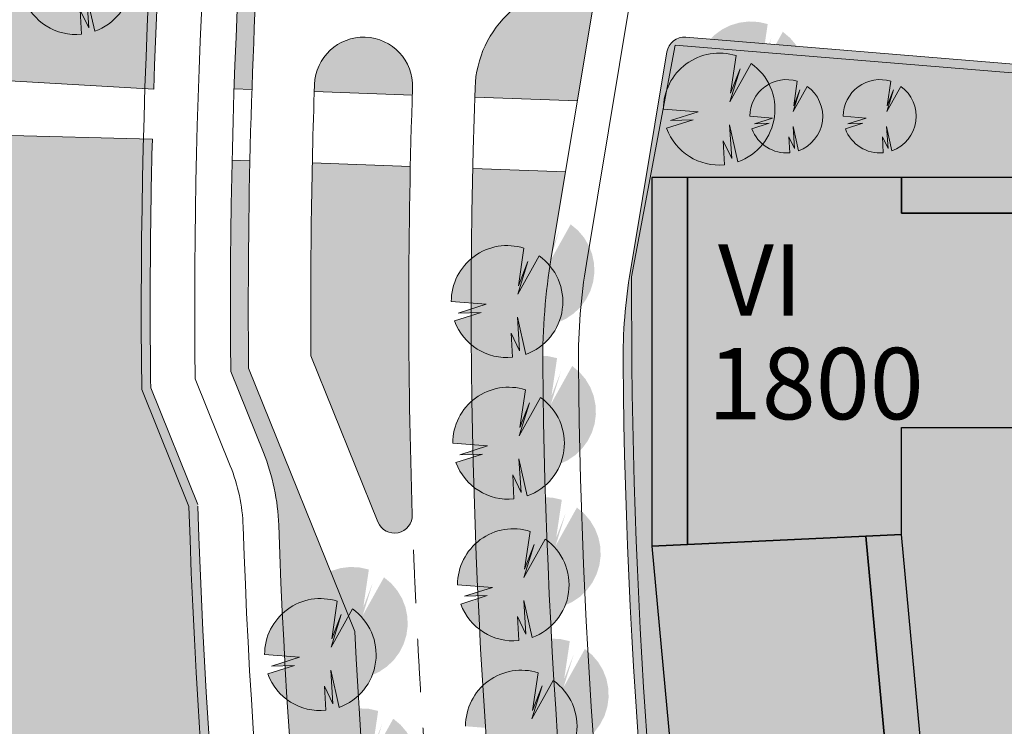
# Model space of a CAD drawing. Units: millimetres. Extents: x 25498449043 to 25499588662, y 6680873574 to 6682132685.
# Drawn here: x 25498666835 to 25498722045, y 6681533319 to 6681572908 of the extents above; entities that cross this region are included whole.
import ezdxf

# ---------------------------------------------------------------- set-up
doc = ezdxf.new("R2010")
doc.units = ezdxf.units.MM
doc.header["$MEASUREMENT"] = 0
doc.linetypes.add('KL', pattern=[5000, 3000, -2000])
for name, color, linetype, lineweight in [('113 Korttelin raja 1_Pen_No__46', 7, 'Continuous', 18), ('124 Kerrosluku 1_Pen_No__1', 7, 'Continuous', 9), ('125 Rakennusoikeus 1_Pen_No__1', 7, 'Continuous', 9), ('160 Asemakaavatäyte AK 1_Pen_No__46', 7, 'Continuous', 18), ('210 Rakennukset VE1_Pen_No__90', 7, 'Continuous', 25), ('311 Kadun reunaviiva 1_Pen_No__44', 7, 'Continuous', 13), ('312 Kaistaviiva 1_Pen_No__44', 7, 'Continuous', 13), ('530 Puut 1-3_Pen_No__2', 7, 'Continuous', 9), ('532 PUU VIIVA 1_Pen_No__2', 7, 'Continuous', 9), ('793 PUU varjo 1_Pen_No__1', 7, 'Continuous', 9)]:
    doc.layers.add(name, color=color, linetype=linetype, lineweight=lineweight)
for name, color, linetype, lineweight, true_color in [('160 Asemakaavatäyte AK 1_Pen_No__13', 7, 'Continuous', 9, 0xbff38b), ('210 Rakennukset VE1_Pen_No__154', 7, 'Continuous', 9, 0xf5c00a), ('314 Kävely reunaviiva 1_Pen_No__66', 7, 'Continuous', 18, 0xa0a0a0), ('506 Niitty 1_Pen_No__153', 7, 'Continuous', 9, 0xffeb64), ('510 Katuvihreä 1_Pen_No__145', 7, 'Continuous', 9, 0xc5f29f), ('530 Puut 1-3_Pen_No__142', 7, 'Continuous', 9, 0x63bd1a), ('531 PUU täyte 1_Pen_No__142', 7, 'Continuous', 9, 0x63bd1a)]:
    doc.layers.add(name, color=color, linetype=linetype, lineweight=lineweight, true_color=true_color)
for name, color, linetype in [('210 Rakennukset VE1', 7, 'Continuous'), ('530 Puut 1', 7, 'Continuous'), ('530 Puut 1-3', 7, 'Continuous')]:
    doc.layers.add(name, color=color, linetype=linetype)
doc.styles.add('GENERATED_STYLE_1', font='ARIALN.TTF')

# ---------------------------------------------------------------- blocks, each defined once
blk = doc.blocks.new('Morph_95', base_point=(25494636580.935841, 6680462274.418275))
at = {"layer": '210 Rakennukset VE1_Pen_No__154', "linetype": 'Continuous', "lineweight": 9, "true_color": 0xf5c00a}
blk.add_hatch(color=40, dxfattribs=at).paths.add_polyline_path([(25498716872.880798, 6681515915.249325), (25498714277.803261, 6681543971.160756), (25498702277.58894, 6681543419.679926), (25498704969.60931, 6681514315.699842)])
at = {"layer": '210 Rakennukset VE1_Pen_No__90', "color": 7, "linetype": 'Continuous', "lineweight": 25, "flags": 128}
for points in [[(25498714277.803261, 6681543971.160756), (25498702277.58894, 6681543419.679926)], [(25498716872.880798, 6681515915.249325), (25498714277.803261, 6681543971.160756)], [(25498702277.58894, 6681543419.679926), (25498704969.60931, 6681514315.699842)], [(25498704969.60931, 6681514315.699842), (25498716872.880798, 6681515915.249325)]]:
    blk.add_lwpolyline(points, dxfattribs=at)
blk = doc.blocks.new('Morph_96', base_point=(25494636580.935841, 6680462274.418275))
at = {"layer": '210 Rakennukset VE1_Pen_No__154', "linetype": 'Continuous', "lineweight": 9, "true_color": 0xf5c00a}
blk.add_hatch(color=40, dxfattribs=at).paths.add_polyline_path([(25498718856.75938, 6681516181.840905), (25498716277.838982, 6681544063.074228), (25498714277.803261, 6681543971.160756), (25498716872.880798, 6681515915.249325)])
at = {"layer": '210 Rakennukset VE1_Pen_No__90', "color": 7, "linetype": 'Continuous', "lineweight": 25, "flags": 128}
for points in [[(25498716277.838982, 6681544063.074228), (25498714277.803261, 6681543971.160756)], [(25498718856.75938, 6681516181.840905), (25498716277.838982, 6681544063.074228)], [(25498714277.803261, 6681543971.160756), (25498716872.880798, 6681515915.249325)], [(25498716872.880798, 6681515915.249325), (25498718856.75938, 6681516181.840905)]]:
    blk.add_lwpolyline(points, dxfattribs=at)
blk = doc.blocks.new('Morph_97', base_point=(25494636580.935841, 6680462274.418275))
at = {"layer": '210 Rakennukset VE1_Pen_No__154', "linetype": 'Continuous', "lineweight": 9, "true_color": 0xf5c00a}
blk.add_hatch(color=40, dxfattribs=at).paths.add_polyline_path([(25498726277.838982, 6681564063.074228), (25498716277.838982, 6681564063.074228), (25498716277.838982, 6681562063.074228), (25498726277.838982, 6681562063.074228)])
at = {"layer": '210 Rakennukset VE1_Pen_No__90', "color": 7, "linetype": 'Continuous', "lineweight": 25, "flags": 128}
for points in [[(25498726277.838982, 6681564063.074228), (25498716277.838982, 6681564063.074228)], [(25498716277.838982, 6681564063.074228), (25498716277.838982, 6681562063.074228)], [(25498726277.838982, 6681562063.074228), (25498726277.838982, 6681564063.074228)], [(25498716277.838982, 6681562063.074228), (25498726277.838982, 6681562063.074228)]]:
    blk.add_lwpolyline(points, dxfattribs=at)
blk = doc.blocks.new('Morph_98', base_point=(25494636580.935841, 6680462274.418275))
at = {"layer": '210 Rakennukset VE1_Pen_No__154', "linetype": 'Continuous', "lineweight": 9, "true_color": 0xf5c00a}
blk.add_hatch(color=40, dxfattribs=at).paths.add_polyline_path([(25498702277.58894, 6681564063.074228), (25498702277.58894, 6681543419.679926), (25498704277.58894, 6681543511.591757), (25498704277.58894, 6681564063.074228)])
at = {"layer": '210 Rakennukset VE1_Pen_No__90', "color": 7, "linetype": 'Continuous', "lineweight": 25, "flags": 128}
for points in [[(25498704277.58894, 6681564063.074228), (25498702277.58894, 6681564063.074228)], [(25498702277.58894, 6681564063.074228), (25498702277.58894, 6681543419.679926)], [(25498704277.58894, 6681543511.591757), (25498704277.58894, 6681564063.074228)], [(25498702277.58894, 6681543419.679926), (25498704277.58894, 6681543511.591757)]]:
    blk.add_lwpolyline(points, dxfattribs=at)
blk = doc.blocks.new('Morph_99', base_point=(25494636580.935841, 6680462274.418275))
at = {"layer": '210 Rakennukset VE1_Pen_No__154', "linetype": 'Continuous', "lineweight": 9, "true_color": 0xf5c00a}
blk.add_hatch(color=40, dxfattribs=at).paths.add_polyline_path([(25498716277.838982, 6681550063.074228), (25498726277.838982, 6681550063.074228), (25498726277.838982, 6681562063.074228), (25498716277.838982, 6681562063.074228), (25498716277.838982, 6681564063.074228), (25498704277.58894, 6681564063.074228), (25498704277.58894, 6681552063.074228), (25498704277.58894, 6681543511.591757), (25498716277.838982, 6681544063.074228)])
at = {"layer": '210 Rakennukset VE1_Pen_No__90', "color": 7, "linetype": 'Continuous', "lineweight": 25, "flags": 128}
for points in [[(25498704277.58894, 6681564063.074228), (25498704277.58894, 6681552063.074228), (25498704277.58894, 6681543511.591757)], [(25498716277.838982, 6681564063.074228), (25498704277.58894, 6681564063.074228)], [(25498716277.838982, 6681562063.074228), (25498716277.838982, 6681564063.074228)], [(25498726277.838982, 6681562063.074228), (25498716277.838982, 6681562063.074228)], [(25498726277.838982, 6681550063.074228), (25498726277.838982, 6681562063.074228)], [(25498716277.838982, 6681544063.074228), (25498716277.838982, 6681550063.074228)], [(25498716277.838982, 6681550063.074228), (25498726277.838982, 6681550063.074228)], [(25498704277.58894, 6681543511.591757), (25498716277.838982, 6681544063.074228)]]:
    blk.add_lwpolyline(points, dxfattribs=at)
blk = doc.blocks.new('Puu iso')
at = {"layer": '530 Puut 1-3', "linetype": 'Continuous', "lineweight": 0, "true_color": 0x000000}
blk.add_hatch(color=18, dxfattribs=at).paths.add_polyline_path([(1772, 4907), (3727, 4757), (2160, 4268), (3440, 4306), (1950, 3834), (2166, 3365), (2456, 2937), (2813, 2563), (3226, 2253), (3685, 2015), (4176, 1855), (4687, 1779), (5203, 1787), (5130, 3140), (5606, 2151), (5481, 4031), (5947, 1954), (6426, 2172), (6862, 2467), (7242, 2831), (7556, 3253), (7795, 3722), (7952, 4224), (8023, 4746), (8005, 5272), (7900, 5787), (7709, 6278), (7440, 6730), (7098, 7130), (6695, 7468), (5496, 5321), (6068, 7165), (5535, 5795), (5847, 7904), (5325, 8021), (4791, 8047), (4260, 7982), (3749, 7828), (3271, 7589), (2840, 7272), (2469, 6887), (2170, 6444), (1950, 5957), (1816, 5440)])
at = {"layer": '530 Puut 1-3_Pen_No__142', "linetype": 'Continuous', "lineweight": 9, "true_color": 0x63bd1a}
blk.add_hatch(color=72, dxfattribs=at).paths.add_polyline_path([(0, 3135), (1955, 2985), (388, 2496), (1668, 2534), (178, 2062), (394, 1593), (685, 1165), (1041, 791), (1454, 481), (1913, 243), (2404, 83), (2915, 7), (3431, 15), (3358, 1368), (3834, 379), (3709, 2259), (4175, 182), (4654, 400), (5090, 695), (5470, 1059), (5784, 1481), (6023, 1950), (6180, 2452), (6251, 2974), (6233, 3500), (6128, 4015), (5937, 4506), (5668, 4958), (5326, 5358), (4923, 5696), (3724, 3549), (4296, 5393), (3763, 4023), (4075, 6132), (3553, 6249), (3019, 6275), (2489, 6210), (1977, 6056), (1499, 5817), (1068, 5500), (698, 5115), (398, 4672), (178, 4185), (44, 3668)])
at = {"layer": '530 Puut 1-3_Pen_No__2', "color": 7, "linetype": 'Continuous', "lineweight": 9}
for p, q in [((4075, 6132), (3763, 4023)), ((3724, 3549), (4923, 5696)), ((4296, 5393), (3724, 3549)), ((3763, 4023), (4296, 5393)), ((1955, 2985), (0, 3135)), ((388, 2496), (1955, 2985)), ((178, 2062), (1668, 2534)), ((1668, 2534), (388, 2496)), ((4175, 182), (3709, 2259)), ((3709, 2259), (3834, 379)), ((3834, 379), (3358, 1368)), ((3358, 1368), (3431, 15))]:
    blk.add_line(p, q, dxfattribs=at)
for centre, radius, start, end in [((3133, 3144), 3133, 72.5048, 180.1702), ((3122, 3132), 3132, 289.6419, 54.9172), ((3122, 3132), 3132, 199.9801, 275.6653)]:
    blk.add_arc(centre, radius, start, end, dxfattribs=at)
blk = doc.blocks.new('Puu keskikokoinen')
at = {"layer": '530 Puut 1-3', "linetype": 'Continuous', "lineweight": 0, "true_color": 0x000000}
blk.add_hatch(color=18, dxfattribs=at).paths.add_polyline_path([(1158, 3207), (2436, 3109), (1412, 2789), (2248, 2814), (1275, 2506), (1416, 2199), (1606, 1920), (1839, 1675), (2109, 1473), (2408, 1317), (2729, 1213), (3063, 1163), (3401, 1168), (3353, 2052), (3664, 1406), (3583, 2634), (3887, 1277), (4200, 1420), (4485, 1612), (4733, 1850), (4939, 2126), (5095, 2433), (5197, 2761), (5243, 3102), (5232, 3446), (5163, 3782), (5039, 4103), (4863, 4399), (4639, 4660), (4376, 4881), (3592, 3478), (3966, 4683), (3618, 3788), (3821, 5166), (3480, 5242), (3131, 5259), (2785, 5217), (2450, 5116), (2138, 4960), (1856, 4753), (1614, 4501), (1418, 4212), (1274, 3893), (1187, 3555)])
at = {"layer": '530 Puut 1-3_Pen_No__142', "linetype": 'Continuous', "lineweight": 9, "true_color": 0x63bd1a}
blk.add_hatch(color=72, dxfattribs=at).paths.add_polyline_path([(0, 2049), (1278, 1951), (254, 1631), (1090, 1656), (117, 1348), (258, 1041), (447, 762), (680, 517), (950, 314), (1250, 159), (1571, 55), (1905, 4), (2243, 10), (2195, 894), (2506, 248), (2424, 1476), (2729, 119), (3042, 262), (3327, 454), (3575, 692), (3780, 968), (3937, 1275), (4039, 1603), (4085, 1944), (4074, 2287), (4005, 2624), (3881, 2945), (3704, 3240), (3481, 3502), (3217, 3723), (2434, 2319), (2808, 3525), (2460, 2630), (2663, 4008), (2322, 4084), (1973, 4101), (1626, 4059), (1292, 3958), (979, 3802), (698, 3595), (456, 3343), (260, 3054), (116, 2735), (29, 2397)])
at = {"layer": '530 Puut 1-3_Pen_No__2', "color": 7, "linetype": 'Continuous', "lineweight": 9}
for p, q in [((2663, 4008), (2460, 2630)), ((2434, 2319), (3217, 3723)), ((2808, 3525), (2434, 2319)), ((2460, 2630), (2808, 3525)), ((1278, 1951), (0, 2049)), ((254, 1631), (1278, 1951)), ((117, 1348), (1090, 1656)), ((1090, 1656), (254, 1631)), ((2729, 119), (2424, 1476)), ((2424, 1476), (2506, 248)), ((2506, 248), (2195, 894)), ((2195, 894), (2243, 10))]:
    blk.add_line(p, q, dxfattribs=at)
for centre, radius, start, end in [((2048, 2055), 2048, 72.5048, 180.1702), ((2041, 2047), 2047, 289.6419, 54.9172), ((2041, 2047), 2047, 199.9801, 275.6653)]:
    blk.add_arc(centre, radius, start, end, dxfattribs=at)

msp = doc.modelspace()

# ---------------------------------------------------------------- hatches: boundary and pattern name
at = {"layer": '160 Asemakaavatäyte AK 1_Pen_No__13', "linetype": 'Continuous', "lineweight": 0, "true_color": 0x5f7945}
msp.add_hatch(color=77, dxfattribs=at).paths.add_polyline_path([(25498716760.295078, 6681455022.726783), (25498775983.574951, 6681474489.781236, 0.1379923885), (25498802955.39539, 6681492620.610966), (25498768450.027599, 6681512445.347152), (25498758808.319069, 6681532210.849632), (25498761637.339062, 6681566721.990009), (25498703594.820339, 6681571479.973772), (25498701149.312328, 6681558509.688455, 0.0773136017)])
at = {"layer": '506 Niitty 1_Pen_No__153', "linetype": 'Continuous', "lineweight": 0, "true_color": 0xbfb04b}
for points in [[(25498601830.236881, 6681707663.517692), (25498604955.262939, 6681691195.375639), (25498611117.24651, 6681671650.70565), (25498621744.019131, 6681630442.611715), (25498623452.423248, 6681613587.084214), (25498622460.842659, 6681605356.735542), (25498614738.621059, 6681584475.214242), (25498611465.379162, 6681576945.829495), (25498612814.001331, 6681572561.510533), (25498673855.568642, 6681569049.941272, -0.0301010543), (25498677977.771431, 6681613065.828836, -0.0320825032), (25498688153.73275, 6681659066.530082), (25498692122.703911, 6681663636.366577, -0.0993330943), (25498760331.292061, 6681790013.674533), (25498661064.38089, 6681823040.595119), (25498655666.407749, 6681823113.875501), (25498650546.69899, 6681818714.989749), (25498640433.781059, 6681799651.248959), (25498621923.28495, 6681771139.760659), (25498606480.822521, 6681744119.133521), (25498602287.437, 6681729465.722019)], [(25498673855.568642, 6681569049.941272), (25498674354.89056, 6681569021.216526, -0.025989801), (25498677596.789631, 6681607010.413847, -0.0048549294), (25498678639.322418, 6681614060.617909, -0.0272233299), (25498687001.184151, 6681653109.610169, -0.0993880602), (25498691489.27047, 6681662088.864715, 0.0115732491), (25498691765.132179, 6681662460.546133, -0.0008417731), (25498692122.703911, 6681663636.366577), (25498688153.73275, 6681659066.530082, 0.0320825032), (25498677977.771431, 6681613065.828836, 0.0301010543)], [(25498676325.413269, 6681545638.169298), (25498673682.659309, 6681552191.170996, -0.009554888), (25498673772.891972, 6681566235.284332), (25498656958.459969, 6681566664.718234), (25498612546.033421, 6681569714.317395), (25498611536.267288, 6681568606.272545), (25498655118.25219, 6681432429.464512, -0.0276439001), (25498657996.97316, 6681421361.885705, 0.6231275861), (25498664942.46117, 6681419535.778322, -0.1159251118), (25498677358.679359, 6681428523.794436), (25498696551.144569, 6681436542.543639, -0.0764403967)], [(25498676822.45216, 6681545742.537399), (25498674181.442459, 6681552291.214038, -0.0094910482), (25498674272.728981, 6681566222.518694), (25498673772.891972, 6681566235.284332, 0.009554888), (25498673682.659309, 6681552191.170996), (25498676325.413269, 6681545638.169298, 0.0764403967), (25498696551.144569, 6681436542.543639), (25498697013.325089, 6681436735.645966, -0.0764197221), (25498676825.177219, 6681545653.53145)]]:
    msp.add_hatch(color=43, dxfattribs=at).paths.add_polyline_path(points)
at = {"layer": '510 Katuvihreä 1_Pen_No__145', "linetype": 'Continuous', "lineweight": 0, "true_color": 0x93b577}
for points in [[(25498682054.564499, 6681606395.399047, 0.0258774233), (25498678857.852039, 6681569034.756614), (25498679857.250259, 6681569000.052254, -0.0258781838), (25498683045.181129, 6681606258.729092, -0.1129163905), (25498686203.837952, 6681614600.305271), (25498688952.59494, 6681618733.672898, 0.098210915), (25498691918.815529, 6681625927.988293, -0.0007084849), (25498692115.973259, 6681626917.418223), (25498690071.982399, 6681631839.551429), (25498689094.040569, 6681632048.428898), (25498686649.18602, 6681632570.62257, 0.0183340301), (25498682054.565571, 6681606395.406852)], [(25498692368.34594, 6681569108.082249, 0.0003883627), (25498692349.728401, 6681568566.247738), (25498696992.66103, 6681568405.020709), (25498698104.28389, 6681568366.419319), (25498699186.342701, 6681574850.152853), (25498698854.844479, 6681574877.327125, 0.0410144759), (25498697872.15015, 6681574877.138461, 0.3802603482)], [(25498683368.746792, 6681569276.696322, 0.0002781716), (25498683355.144089, 6681568878.586991), (25498688851.834469, 6681568687.713004, -0.0002825146), (25498688865.433849, 6681569085.826364, 0.9999983082)], [(25498702379.035, 6681566643.800478), (25498702740.350029, 6681566948.104073), (25498703594.820339, 6681571479.973772), (25498707719.777561, 6681571141.834079), (25498761004.757339, 6681566773.845332, 0.2675590744), (25498760183.10067, 6681567341.61233), (25498704190.6964, 6681571931.539787, 0.3899416358), (25498703122.638149, 6681571099.496078)], [(25498701076.38092, 6681558838.252484, 0.0437462948), (25498700668.491219, 6681553614.62514, 0.079732081), (25498718779.82505, 6681447236.280619), (25498719348.68042, 6681447116.865499, -0.0061169913), (25498716760.295078, 6681455022.726783, -0.0774460984), (25498701157.344501, 6681558552.288823), (25498702740.350029, 6681566948.104073), (25498702379.035, 6681566643.800478), (25498701162.2906, 6681559353.026221)], [(25498685619.56031, 6681538634.274662), (25498679669.701561, 6681553387.609686, -0.0080324511), (25498679744.955551, 6681565001.540756), (25498678745.48415, 6681565036.247658, 0.0081713407), (25498678671.61042, 6681553188.825047), (25498680498.371891, 6681548659.167268, -0.0875329467), (25498681362.34351, 6681544580.025477, 0.0750344344), (25498701008.657379, 6681438946.810608), (25498704706.674809, 6681440491.868735, -0.0705611243)], [(25498688740.21698, 6681564689.17799), (25498683243.108688, 6681564880.066488, 0.007541621), (25498683163.821281, 6681554081.370458), (25498686919.687809, 6681544768.282629, 0.8386140435), (25498688846.560089, 6681545175.427989, -0.0138423964)], [(25498692238.38372, 6681564567.703251, 0.0886869178), (25498711178.603981, 6681443195.887023), (25498714877.086979, 6681444741.139666, -0.0805386145), (25498696168.694679, 6681553571.833312, -0.0437462948), (25498696637.767849, 6681559579.004758), (25498697440.17728, 6681564387.069632), (25498696452.154991, 6681564421.37896)]]:
    msp.add_hatch(color=73, dxfattribs=at).paths.add_polyline_path(points)
at = {"layer": '531 PUU täyte 1_Pen_No__142', "linetype": 'Continuous', "lineweight": 9, "true_color": 0x63bd1a}
for points in [[(25498691035.346661, 6681557111.400071), (25498692990.166458, 6681556961.626264), (25498691423.710751, 6681556472.255197), (25498692702.94389, 6681556510.499509), (25498691213.714729, 6681556038.533222), (25498691429.685959, 6681555569.203584), (25498691719.86348, 6681555141.756653), (25498692076.353748, 6681554767.820076), (25498692489.45932, 6681554457.565882), (25498692947.942669, 6681554219.433775), (25498693439.331871, 6681554059.901554), (25498693950.259892, 6681553983.308906), (25498694466.828178, 6681553991.739342), (25498694393.498489, 6681555344.438305), (25498694869.60112, 6681554355.54972), (25498694744.721741, 6681556234.984377), (25498695210.537788, 6681554158.708805), (25498695689.530071, 6681554376.596148), (25498696125.289619, 6681554671.591256), (25498696505.518799, 6681555035.36903), (25498696819.487099, 6681555457.663239), (25498697058.333981, 6681555926.556256), (25498697215.31892, 6681556428.81538), (25498697286.0116, 6681556950.266279), (25498697268.417, 6681557476.19301), (25498697163.03167, 6681557991.753315), (25498696972.829689, 6681558482.397487), (25498696703.178791, 6681558934.278983), (25498696361.68882, 6681559334.645187), (25498695957.997021, 6681559672.197305), (25498694759.551159, 6681557525.144462), (25498695330.874321, 6681559369.456793), (25498694798.57597, 6681557999.686101), (25498695109.96022, 6681560108.606744), (25498694588.31105, 6681560225.221872), (25498694054.430439, 6681560251.459733), (25498693523.860451, 6681560186.5565), (25498693012.046799, 6681560032.401608), (25498692533.889179, 6681559793.482741), (25498692103.30748, 6681559476.755197), (25498691732.83659, 6681559091.439398), (25498691433.261509, 6681558648.75248), (25498691213.303299, 6681558161.581739), (25498691079.365311, 6681557644.109466)], [(25498691119.980129, 6681549175.261708), (25498693074.799919, 6681549025.487902), (25498691508.344219, 6681548536.116835), (25498692787.577351, 6681548574.361146), (25498691298.348202, 6681548102.39486), (25498691514.31942, 6681547633.065222), (25498691804.496941, 6681547205.618291), (25498692160.987221, 6681546831.681714), (25498692574.092781, 6681546521.427519), (25498693032.57613, 6681546283.295412), (25498693523.965328, 6681546123.763192), (25498694034.893349, 6681546047.170543), (25498694551.461651, 6681546055.600979), (25498694478.13195, 6681547408.299942), (25498694954.234581, 6681546419.411357), (25498694829.355202, 6681548298.846014), (25498695295.171261, 6681546222.570442), (25498695774.16354, 6681546440.457786), (25498696209.92308, 6681546735.452894), (25498696590.15226, 6681547099.230667), (25498696904.12056, 6681547521.524877), (25498697142.967449, 6681547990.417893), (25498697299.952381, 6681548492.677018), (25498697370.645069, 6681549014.127917), (25498697353.050461, 6681549540.054647), (25498697247.665131, 6681550055.614953), (25498697057.46315, 6681550546.259125), (25498696787.812248, 6681550998.14062), (25498696446.322281, 6681551398.506824), (25498696042.630489, 6681551736.058943), (25498694844.18462, 6681549589.0061), (25498695415.507778, 6681551433.31843), (25498694883.209431, 6681550063.547738), (25498695194.593681, 6681552172.468382), (25498694672.944519, 6681552289.08351), (25498694139.0639, 6681552315.321371), (25498693608.493912, 6681552250.418139), (25498693096.680271, 6681552096.263247), (25498692618.52264, 6681551857.344379), (25498692187.940941, 6681551540.616835), (25498691817.470051, 6681551155.301035), (25498691517.89497, 6681550712.614117), (25498691297.936771, 6681550225.443377), (25498691163.998779, 6681549707.971103)], [(25498691386.10289, 6681541243.135033), (25498693340.92268, 6681541093.361225), (25498691774.46698, 6681540603.990158), (25498693053.700119, 6681540642.23447), (25498691564.470959, 6681540170.268184), (25498691780.442181, 6681539700.938545), (25498692070.619709, 6681539273.491614), (25498692427.109982, 6681538899.555037), (25498692840.215549, 6681538589.300843), (25498693298.698891, 6681538351.168736), (25498693790.088089, 6681538191.636516), (25498694301.016109, 6681538115.043866), (25498694817.584412, 6681538123.474303), (25498694744.254711, 6681539476.173266), (25498695220.357349, 6681538487.284681), (25498695095.477959, 6681540366.719338), (25498695561.294022, 6681538290.443766), (25498696040.286301, 6681538508.331109), (25498696476.045841, 6681538803.326218), (25498696856.275021, 6681539167.103992), (25498697170.24332, 6681539589.398201), (25498697409.09021, 6681540058.291218), (25498697566.075142, 6681540560.550342), (25498697636.76783, 6681541082.001241), (25498697619.173229, 6681541607.927972), (25498697513.787891, 6681542123.488276), (25498697323.585911, 6681542614.132448), (25498697053.935009, 6681543066.013945), (25498696712.445042, 6681543466.380148), (25498696308.75325, 6681543803.932266), (25498695110.307381, 6681541656.879423), (25498695681.630539, 6681543501.191754), (25498695149.332199, 6681542131.421062), (25498695460.716438, 6681544240.341705), (25498694939.06728, 6681544356.956834), (25498694405.186661, 6681544383.194695), (25498693874.616669, 6681544318.291462), (25498693362.803028, 6681544164.13657), (25498692884.645401, 6681543925.217703), (25498692454.063702, 6681543608.490158), (25498692083.592819, 6681543223.174359), (25498691784.017731, 6681542780.487441), (25498691564.059528, 6681542293.316701), (25498691430.12154, 6681541775.844427)], [(25498680567.278301, 6681537333.464991), (25498682522.098091, 6681537183.691183), (25498680955.64238, 6681536694.320116), (25498682234.875519, 6681536732.564428), (25498680745.64637, 6681536260.598142), (25498680961.61758, 6681535791.268503), (25498681251.795109, 6681535363.821573), (25498681608.285381, 6681534989.884996), (25498682021.390949, 6681534679.630801), (25498682479.87429, 6681534441.498694), (25498682971.2635, 6681534281.966475), (25498683482.191521, 6681534205.373825), (25498683998.759819, 6681534213.804261), (25498683925.430111, 6681535566.503224), (25498684401.532749, 6681534577.614639), (25498684276.65337, 6681536457.049296), (25498684742.469429, 6681534380.773725), (25498685221.4617, 6681534598.661067), (25498685657.221249, 6681534893.656176), (25498686037.450432, 6681535257.433949), (25498686351.418732, 6681535679.728159), (25498686590.265621, 6681536148.621176), (25498686747.250549, 6681536650.8803), (25498686817.94323, 6681537172.3312), (25498686800.348629, 6681537698.25793), (25498686694.963291, 6681538213.818234), (25498686504.761318, 6681538704.462406), (25498686235.11042, 6681539156.343903), (25498685893.620449, 6681539556.710107), (25498685489.928661, 6681539894.262225), (25498684291.482792, 6681537747.209382), (25498684862.80595, 6681539591.521712), (25498684330.507599, 6681538221.75102), (25498684641.89185, 6681540330.671663), (25498684120.242691, 6681540447.286793), (25498683586.362068, 6681540473.524652), (25498683055.79208, 6681540408.621421), (25498682543.978439, 6681540254.466528), (25498682065.820808, 6681540015.547662), (25498681635.239109, 6681539698.820116), (25498681264.768219, 6681539313.504317), (25498680965.19313, 6681538870.817399), (25498680745.234928, 6681538383.646659), (25498680611.29694, 6681537866.174385)], [(25498691833.575722, 6681533319.169927), (25498693788.395519, 6681533169.396119), (25498692221.939812, 6681532680.025052), (25498693501.172951, 6681532718.269364), (25498692011.94379, 6681532246.303078), (25498692227.915009, 6681531776.973439), (25498692518.092541, 6681531349.526509), (25498692874.582809, 6681530975.589932), (25498693287.688381, 6681530665.335737), (25498693746.171719, 6681530427.20363), (25498694237.560921, 6681530267.671411), (25498694748.488941, 6681530191.078761), (25498695265.05724, 6681530199.509197), (25498695191.727539, 6681531552.20816), (25498695667.83017, 6681530563.319575), (25498695542.95079, 6681532442.754232), (25498696008.76685, 6681530366.478661), (25498696487.759121, 6681530584.366003), (25498696923.518669, 6681530879.361112), (25498697303.747849, 6681531243.138885), (25498697617.716148, 6681531665.433095), (25498697856.563042, 6681532134.326112), (25498698013.54797, 6681532636.585236), (25498698084.24065, 6681533158.036136), (25498698066.646061, 6681533683.962866), (25498697961.260719, 6681534199.52317), (25498697771.058739, 6681534690.167342), (25498697501.407841, 6681535142.048839), (25498697159.91787, 6681535542.415043), (25498696756.226082, 6681535879.967161), (25498695557.78022, 6681533732.914318), (25498696129.103371, 6681535577.226648), (25498695596.805031, 6681534207.455956), (25498695908.18927, 6681536316.376599), (25498695386.540112, 6681536432.991729), (25498694852.659489, 6681536459.229589), (25498694322.0895, 6681536394.326357), (25498693810.27586, 6681536240.171464), (25498693332.118229, 6681536001.252598), (25498692901.53653, 6681535684.525052), (25498692531.065639, 6681535299.209253), (25498692231.490559, 6681534856.522335), (25498692011.53236, 6681534369.351595), (25498691877.59436, 6681533851.879321)]]:
    msp.add_hatch(color=72, dxfattribs=at).paths.add_polyline_path(points)
at = {"layer": '793 PUU varjo 1_Pen_No__1', "linetype": 'Continuous', "lineweight": 0, "true_color": 0x000000}
for points in [[(25498692807.314209, 6681558883.367621), (25498694762.13401, 6681558733.593814), (25498693195.678299, 6681558244.222749), (25498694474.911442, 6681558282.467059), (25498692985.682289, 6681557810.500775), (25498693201.653511, 6681557341.171137), (25498693491.831039, 6681556913.724206), (25498693848.321301, 6681556539.787629), (25498694261.42688, 6681556229.533434), (25498694719.910221, 6681555991.401327), (25498695211.299419, 6681555831.869106), (25498695722.22744, 6681555755.276456), (25498696238.795731, 6681555763.706891), (25498696165.46603, 6681557116.405856), (25498696641.568668, 6681556127.517273), (25498696516.689281, 6681558006.951929), (25498696982.505348, 6681555930.676356), (25498697461.49762, 6681556148.563701), (25498697897.257172, 6681556443.55881), (25498698277.486351, 6681556807.336585), (25498698591.454651, 6681557229.630795), (25498698830.30154, 6681557698.523812), (25498698987.286461, 6681558200.782936), (25498699057.979149, 6681558722.233836), (25498699040.384548, 6681559248.160567), (25498698934.99921, 6681559763.72087), (25498698744.79723, 6681560254.365043), (25498698475.146332, 6681560706.246537), (25498698133.656361, 6681561106.612741), (25498697729.964561, 6681561444.164858), (25498696531.518711, 6681559297.112014), (25498697102.841881, 6681561141.424344), (25498696570.54351, 6681559771.653652), (25498696881.927769, 6681561880.574295), (25498696360.27861, 6681561997.189425), (25498695826.397991, 6681562023.427285), (25498695295.827999, 6681561958.524054), (25498694784.014351, 6681561804.369162), (25498694305.856731, 6681561565.450295), (25498693875.275021, 6681561248.722749), (25498693504.804138, 6681560863.40695), (25498693205.22905, 6681560420.720032), (25498692985.270851, 6681559933.549292), (25498692851.332859, 6681559416.077017)], [(25498692891.94767, 6681550947.229259), (25498694846.767479, 6681550797.455451), (25498693280.31176, 6681550308.084386), (25498694559.544899, 6681550346.328697), (25498693070.31575, 6681549874.362412), (25498693286.286968, 6681549405.032774), (25498693576.4645, 6681548977.585843), (25498693932.954769, 6681548603.649266), (25498694346.060341, 6681548293.395072), (25498694804.543678, 6681548055.262965), (25498695295.93288, 6681547895.730743), (25498695806.860901, 6681547819.138094), (25498696323.429199, 6681547827.568529), (25498696250.099499, 6681549180.267494), (25498696726.202141, 6681548191.378911), (25498696601.32275, 6681550070.813567), (25498697067.138809, 6681547994.537994), (25498697546.131088, 6681548212.425339), (25498697981.890629, 6681548507.420448), (25498698362.119808, 6681548871.198222), (25498698676.08812, 6681549293.492433), (25498698914.935001, 6681549762.38545), (25498699071.91993, 6681550264.644574), (25498699142.61261, 6681550786.095473), (25498699125.018009, 6681551312.022205), (25498699019.632679, 6681551827.582508), (25498698829.430691, 6681552318.22668), (25498698559.779789, 6681552770.108175), (25498698218.289822, 6681553170.474379), (25498697814.59803, 6681553508.026495), (25498696616.152168, 6681551360.973651), (25498697187.475342, 6681553205.285982), (25498696655.176979, 6681551835.51529), (25498696966.561241, 6681553944.435932), (25498696444.912071, 6681554061.051062), (25498695911.031448, 6681554087.288923), (25498695380.46146, 6681554022.385691), (25498694868.64782, 6681553868.230799), (25498694390.490189, 6681553629.311933), (25498693959.908489, 6681553312.584387), (25498693589.437599, 6681552927.268588), (25498693289.862511, 6681552484.58167), (25498693069.90432, 6681551997.41093), (25498692935.96632, 6681551479.938655)], [(25498693158.070431, 6681543015.102583), (25498695112.89024, 6681542865.328775), (25498693546.434528, 6681542375.95771), (25498694825.66766, 6681542414.202021), (25498693336.438511, 6681541942.235736), (25498693552.409729, 6681541472.906098), (25498693842.587261, 6681541045.459167), (25498694199.07753, 6681540671.522591), (25498694612.183102, 6681540361.268395), (25498695070.666439, 6681540123.136289), (25498695562.055641, 6681539963.604068), (25498696072.983662, 6681539887.011417), (25498696589.55196, 6681539895.441853), (25498696516.22226, 6681541248.140818), (25498696992.324902, 6681540259.252234), (25498696867.445511, 6681542138.686891), (25498697333.26157, 6681540062.411318), (25498697812.253849, 6681540280.298662), (25498698248.01339, 6681540575.293772), (25498698628.242569, 6681540939.071547), (25498698942.21088, 6681541361.365756), (25498699181.057758, 6681541830.258774), (25498699338.04269, 6681542332.517898), (25498699408.735371, 6681542853.968798), (25498699391.14077, 6681543379.895529), (25498699285.75544, 6681543895.455832), (25498699095.553459, 6681544386.100003), (25498698825.90255, 6681544837.981499), (25498698484.412579, 6681545238.347703), (25498698080.720791, 6681545575.899819), (25498696882.274929, 6681543428.846975), (25498697453.598099, 6681545273.159306), (25498696921.29974, 6681543903.388614), (25498697232.683998, 6681546012.309257), (25498696711.034828, 6681546128.924386), (25498696177.154209, 6681546155.162247), (25498695646.584221, 6681546090.259015), (25498695134.77058, 6681545936.104123), (25498694656.612949, 6681545697.185257), (25498694226.03125, 6681545380.45771), (25498693855.56036, 6681544995.141912), (25498693555.985279, 6681544552.454993), (25498693336.027081, 6681544065.284253), (25498693202.089081, 6681543547.811978)], [(25498682339.245838, 6681539105.432542), (25498684294.065639, 6681538955.658733), (25498682727.609928, 6681538466.287668), (25498684006.843071, 6681538504.531979), (25498682517.613918, 6681538032.565695), (25498682733.58514, 6681537563.236056), (25498683023.762661, 6681537135.789125), (25498683380.252941, 6681536761.852549), (25498683793.358509, 6681536451.598354), (25498684251.84185, 6681536213.466247), (25498684743.231049, 6681536053.934026), (25498685254.159069, 6681535977.341375), (25498685770.72736, 6681535985.771811), (25498685697.397659, 6681537338.470776), (25498686173.500309, 6681536349.582192), (25498686048.620911, 6681538229.01685), (25498686514.436981, 6681536152.741276), (25498686993.42926, 6681536370.628621), (25498687429.188801, 6681536665.623731), (25498687809.41798, 6681537029.401505), (25498688123.38628, 6681537451.695714), (25498688362.23317, 6681537920.588732), (25498688519.21809, 6681538422.847857), (25498688589.910782, 6681538944.298756), (25498688572.316181, 6681539470.225487), (25498688466.93084, 6681539985.78579), (25498688276.728859, 6681540476.429962), (25498688007.077961, 6681540928.311458), (25498687665.58799, 6681541328.677661), (25498687261.896191, 6681541666.229777), (25498686063.45034, 6681539519.176933), (25498686634.77351, 6681541363.489264), (25498686102.47514, 6681539993.718573), (25498686413.859409, 6681542102.639215), (25498685892.210239, 6681542219.254344), (25498685358.32962, 6681542245.492206), (25498684827.759628, 6681542180.588973), (25498684315.94598, 6681542026.434081), (25498683837.788361, 6681541787.515215), (25498683407.20665, 6681541470.787669), (25498683036.735771, 6681541085.471869), (25498682737.160679, 6681540642.784951), (25498682517.20248, 6681540155.614211), (25498682383.264488, 6681539638.141937)], [(25498693605.54327, 6681535091.137478), (25498695560.363071, 6681534941.363669), (25498693993.90736, 6681534451.992604), (25498695273.140491, 6681534490.236915), (25498693783.91135, 6681534018.270631), (25498693999.882561, 6681533548.940992), (25498694290.060089, 6681533121.494061), (25498694646.550362, 6681532747.557485), (25498695059.65593, 6681532437.30329), (25498695518.139271, 6681532199.171183), (25498696009.528469, 6681532039.638962), (25498696520.45649, 6681531963.046311), (25498697037.024792, 6681531971.476747), (25498696963.695091, 6681533324.175712), (25498697439.797729, 6681532335.287128), (25498697314.918339, 6681534214.721786), (25498697780.734402, 6681532138.446212), (25498698259.726681, 6681532356.333557), (25498698695.486221, 6681532651.328667), (25498699075.715401, 6681533015.106441), (25498699389.683708, 6681533437.40065), (25498699628.53059, 6681533906.293668), (25498699785.515518, 6681534408.552793), (25498699856.208199, 6681534930.003692), (25498699838.613602, 6681535455.930423), (25498699733.22826, 6681535971.490726), (25498699543.026279, 6681536462.134898), (25498699273.375381, 6681536914.016394), (25498698931.88541, 6681537314.382597), (25498698528.193619, 6681537651.934713), (25498697329.747761, 6681535504.881869), (25498697901.07093, 6681537349.1942), (25498697368.772572, 6681535979.423509), (25498697680.15683, 6681538088.344151), (25498697158.50766, 6681538204.95928), (25498696624.627041, 6681538231.197142), (25498696094.05706, 6681538166.293909), (25498695582.243408, 6681538012.139017), (25498695104.085781, 6681537773.220151), (25498694673.504082, 6681537456.492605), (25498694303.033192, 6681537071.176805), (25498694003.458111, 6681536628.489887), (25498693783.499901, 6681536141.319147), (25498693649.561909, 6681535623.846873)], [(25498682859.77285, 6681531183.686747), (25498684814.592651, 6681531033.912938), (25498683248.13694, 6681530544.541874), (25498684527.370079, 6681530582.786184), (25498683038.14093, 6681530110.8199), (25498683254.112141, 6681529641.490262), (25498683544.289669, 6681529214.043331), (25498683900.779942, 6681528840.106754), (25498684313.885509, 6681528529.852559), (25498684772.368851, 6681528291.720452), (25498685263.758049, 6681528132.188231), (25498685774.686069, 6681528055.595581), (25498686291.254372, 6681528064.026016), (25498686217.924671, 6681529416.724981), (25498686694.027309, 6681528427.836398), (25498686569.147919, 6681530307.271054), (25498687034.963989, 6681528230.995481), (25498687513.956261, 6681528448.882826), (25498687949.715809, 6681528743.877935), (25498688329.944981, 6681529107.65571), (25498688643.913288, 6681529529.94992), (25498688882.76017, 6681529998.842937), (25498689039.745098, 6681530501.102061), (25498689110.437778, 6681531022.552961), (25498689092.843189, 6681531548.479692), (25498688987.457851, 6681532064.039995), (25498688797.255871, 6681532554.684167), (25498688527.604969, 6681533006.565662), (25498688186.11499, 6681533406.931867), (25498687782.423199, 6681533744.483983), (25498686583.977348, 6681531597.431139), (25498687155.30051, 6681533441.743469), (25498686623.002151, 6681532071.972777), (25498686934.38641, 6681534180.89342), (25498686412.73724, 6681534297.50855), (25498685878.856628, 6681534323.74641), (25498685348.28664, 6681534258.843179), (25498684836.472988, 6681534104.688287), (25498684358.315361, 6681533865.769421), (25498683927.733662, 6681533549.041874), (25498683557.262779, 6681533163.726075), (25498683257.687691, 6681532721.039157), (25498683037.729488, 6681532233.868417), (25498682903.791489, 6681531716.396142)]]:
    msp.add_hatch(color=18, dxfattribs=at).paths.add_polyline_path(points)

# ---------------------------------------------------------------- linework, layer by layer
at = {"layer": '113 Korttelin raja 1_Pen_No__46', "color": 7, "linetype": 'Continuous', "lineweight": 18}
msp.add_line((25498673682.659309, 6681552191.170996), (25498676325.413269, 6681545638.169298), dxfattribs=at)
msp.add_lwpolyline([(25498761637.339062, 6681566721.990009), (25498703594.820339, 6681571479.973772), (25498701149.312328, 6681558509.688455, 0.0773067475), (25498716760.295078, 6681455022.726783), (25498775983.572929, 6681474489.780569, 0.1379923975), (25498802955.39539, 6681492620.610966), (25498768450.027599, 6681512445.347152), (25498758808.319069, 6681532210.849632)], format="xyb", close=True, dxfattribs=at)
for radius, start, end in [(367500, 163.851173882, 180.72675902309), (365000, 181.7606500082, 200.43680381107)]:
    msp.add_arc((25499041153.09573, 6681556852.540147), radius, start, end, dxfattribs=at)
at = {"layer": '160 Asemakaavatäyte AK 1_Pen_No__46', "color": 7, "linetype": 'Continuous', "lineweight": 18, "flags": 128}
msp.add_lwpolyline([(25498716760.295078, 6681455022.726783), (25498775983.574951, 6681474489.781236, 0.1379923885), (25498802955.39539, 6681492620.610966), (25498768450.027599, 6681512445.347152), (25498758808.319069, 6681532210.849632), (25498761637.339062, 6681566721.990009), (25498703594.820339, 6681571479.973772), (25498701149.312328, 6681558509.688455, 0.0773136017)], format="xyb", close=True, dxfattribs=at)
at = {"layer": '311 Kadun reunaviiva 1_Pen_No__44', "color": 7, "linetype": 'Continuous', "lineweight": 13}
for p, q in [((25498683163.821281, 6681554081.370458), (25498686919.687809, 6681544768.282629)), ((25498679669.701561, 6681553387.609686), (25498685619.56031, 6681538634.274662))]:
    msp.add_line(p, q, dxfattribs=at)
for centre, radius, start, end in [((25499041153.09573, 6681556852.540147), 361500, 172.14480357039, 180.54918100029), ((25498698364.645359, 6681568897.38525), 6000, 85.3137076859, 177.9875781219), ((25498686117.09016, 6681569181.256693), 2750, 358.0111890877, 178.0111878458), ((25499041153.09573, 6681556852.540147), 358000, 178.01118846674, 180.44351372384), ((25499041153.09573, 6681556852.540147), 352500, 178.01118846674, 181.8983593465), ((25499041153.09573, 6681556852.540147), 349000, 177.9875781219, 214.54249953222), ((25498687847.108921, 6681545142.30143), 1000, 201.9636817306, 1.8983593465), ((25499041153.09573, 6681556852.540147), 356000, 182.93338727316, 214.54249831164)]:
    msp.add_arc(centre, radius, start, end, dxfattribs=at)
at = {"layer": '312 Kaistaviiva 1_Pen_No__44', "color": 7, "linetype": 'KL', "lineweight": 13}
msp.add_arc((25499041153.09573, 6681556852.540147), 352500, 182.21767227874, 214.54249960954, dxfattribs=at)
at = {"layer": '314 Kävely reunaviiva 1_Pen_No__66', "color": 253, "linetype": 'Continuous', "lineweight": 18, "true_color": 0xa0a0a0}
for p, q in [((25498696637.767849, 6681559579.004758), (25498699186.342701, 6681574850.152853)), ((25498698610.484772, 6681559249.781526), (25498701186.638031, 6681574686.180425)), ((25498760183.10067, 6681567341.61233), (25498704190.6964, 6681571931.539787)), ((25498701076.38092, 6681558838.252484), (25498703122.637871, 6681571099.494442)), ((25498679857.250259, 6681569000.052254), (25498678857.852039, 6681569034.756614)), ((25498688851.834469, 6681568687.713004), (25498683355.144089, 6681568878.586991)), ((25498698104.28389, 6681568366.419319), (25498692349.728401, 6681568566.247738)), ((25498679744.955551, 6681565001.540756), (25498678745.48415, 6681565036.247658)), ((25498688740.21698, 6681564689.17799), (25498683243.108688, 6681564880.066488)), ((25498697440.17728, 6681564387.069632), (25498692238.38372, 6681564567.703251)), ((25498678671.61042, 6681553188.825047), (25498680498.371891, 6681548659.167268)), ((25498676675.730339, 6681552790.506417), (25498678643.529652, 6681547911.129665)), ((25498674181.442459, 6681552291.214038), (25498676822.45216, 6681545742.537399))]:
    msp.add_line(p, q, dxfattribs=at)
for points in [[(25498674354.89056, 6681569021.216526), (25498612814.001331, 6681572561.510533), (25498611465.379162, 6681576945.829495), (25498614738.621059, 6681584475.214242), (25498622460.842659, 6681605356.735542), (25498623452.423248, 6681613587.084214), (25498621744.019131, 6681630442.611715), (25498611117.24651, 6681671650.70565), (25498604955.262939, 6681691195.375639), (25498601830.236881, 6681707663.517692), (25498602287.437, 6681729465.722019), (25498606480.822521, 6681744119.133521), (25498621923.28495, 6681771139.760659), (25498640433.781059, 6681799651.248959), (25498650546.69899, 6681818714.989749), (25498655666.407749, 6681823113.875501), (25498661064.38089, 6681823040.595119), (25498760889.5201, 6681789827.947459)], [(25498611536.267288, 6681568606.272545), (25498612546.033421, 6681569714.317395), (25498656958.459969, 6681566664.718234), (25498674272.728981, 6681566222.518694)]]:
    msp.add_lwpolyline(points, dxfattribs=at)
for centre, radius, start, end in [((25499041153.09573, 6681556852.540147), 367000, 164.7945566095, 178.09988660902), ((25499041153.09573, 6681556852.540147), 364500, 164.79455660949, 180.63852457206), ((25499041153.09573, 6681556852.540147), 362500, 164.79455570586, 180.57908685902), ((25498704108.99633, 6681570934.882826), 1000, 85.3137076858, 170.5253267793), ((25499041153.09573, 6681556852.540147), 367000, 178.53700662925, 180.71212932935), ((25498730667.134789, 6681553899.903996), 34500, 170.5253267792, 180.5448506913), ((25498730667.134789, 6681553899.903996), 32500, 170.5253267792, 180.5448506913), ((25498730667.134789, 6681553899.903996), 30000, 170.5253267792, 180.5448506913), ((25499041153.09573, 6681556852.540147), 345000, 180.54485069132, 214.54249819805), ((25499041153.09573, 6681556852.540147), 343000, 180.54485069132, 214.54250031024), ((25499041153.09573, 6681556852.540147), 340500, 180.54485069133, 198.7795224005), ((25498669369.318432, 6681544170.941655), 12000, 1.9536098964, 21.9636817306), ((25498669369.318432, 6681544170.941655), 10000, 1.9536098963, 21.9636817306), ((25499041153.09573, 6681556852.540147), 364500, 181.76065000819, 199.24078519113), ((25499041153.09573, 6681556852.540147), 362000, 181.95360989635, 214.54249718141), ((25499041153.09573, 6681556852.540147), 360000, 181.95360989634, 214.54249833437)]:
    msp.add_arc(centre, radius, start, end, dxfattribs=at)
at = {"layer": '532 PUU VIIVA 1_Pen_No__2', "color": 7, "linetype": 'Continuous', "lineweight": 9}
for p, q in [((25498695109.96022, 6681560108.606743), (25498694798.57597, 6681557999.686101)), ((25498694759.551159, 6681557525.144462), (25498695957.997021, 6681559672.197305)), ((25498695330.874321, 6681559369.456793), (25498694759.551159, 6681557525.144462)), ((25498694798.57597, 6681557999.686101), (25498695330.874321, 6681559369.456793)), ((25498692990.166458, 6681556961.626264), (25498691035.346661, 6681557111.400071)), ((25498691423.710751, 6681556472.255197), (25498692990.166458, 6681556961.626264)), ((25498691213.714729, 6681556038.533221), (25498692702.94389, 6681556510.499509)), ((25498692702.94389, 6681556510.499509), (25498691423.710751, 6681556472.255197)), ((25498695210.537788, 6681554158.708806), (25498694744.721741, 6681556234.984377)), ((25498694744.721741, 6681556234.984377), (25498694869.60112, 6681554355.54972)), ((25498694869.60112, 6681554355.54972), (25498694393.498489, 6681555344.438305)), ((25498694393.498489, 6681555344.438305), (25498694466.828178, 6681553991.739342)), ((25498695194.593689, 6681552172.468381), (25498694883.209431, 6681550063.547738)), ((25498694844.18462, 6681549589.0061), (25498696042.630489, 6681551736.058943)), ((25498695415.507778, 6681551433.31843), (25498694844.18462, 6681549589.0061)), ((25498694883.209431, 6681550063.547738), (25498695415.507778, 6681551433.31843)), ((25498693074.799919, 6681549025.487902), (25498691119.980129, 6681549175.261708)), ((25498691508.344219, 6681548536.116835), (25498693074.799919, 6681549025.487902)), ((25498691298.348202, 6681548102.394859), (25498692787.577351, 6681548574.361146)), ((25498692787.577351, 6681548574.361146), (25498691508.344219, 6681548536.116835)), ((25498695295.171261, 6681546222.570443), (25498694829.355202, 6681548298.846014)), ((25498694829.355202, 6681548298.846014), (25498694954.234581, 6681546419.411357)), ((25498694954.234581, 6681546419.411357), (25498694478.13195, 6681547408.299942)), ((25498694478.13195, 6681547408.299942), (25498694551.461651, 6681546055.600979)), ((25498695460.71645, 6681544240.341704), (25498695149.332199, 6681542131.421062)), ((25498695110.307381, 6681541656.879423), (25498696308.75325, 6681543803.932266)), ((25498695681.630539, 6681543501.191754), (25498695110.307381, 6681541656.879423)), ((25498695149.332199, 6681542131.421062), (25498695681.630539, 6681543501.191754)), ((25498693340.92268, 6681541093.361225), (25498691386.10289, 6681541243.135033)), ((25498691774.46698, 6681540603.990158), (25498693340.92268, 6681541093.361225)), ((25498684641.891861, 6681540330.671662), (25498684330.507599, 6681538221.75102)), ((25498691564.470959, 6681540170.268183), (25498693053.700119, 6681540642.23447)), ((25498693053.700119, 6681540642.23447), (25498691774.46698, 6681540603.990158)), ((25498695561.294022, 6681538290.443767), (25498695095.477959, 6681540366.719338)), ((25498695095.477959, 6681540366.719338), (25498695220.357349, 6681538487.284681)), ((25498684291.482792, 6681537747.209382), (25498685489.928661, 6681539894.262225)), ((25498684862.80595, 6681539591.521712), (25498684291.482792, 6681537747.209382)), ((25498684330.507599, 6681538221.75102), (25498684862.80595, 6681539591.521712)), ((25498695220.357349, 6681538487.284681), (25498694744.254711, 6681539476.173266)), ((25498694744.254711, 6681539476.173266), (25498694817.584412, 6681538123.474303)), ((25498682522.098091, 6681537183.691183), (25498680567.278301, 6681537333.464991)), ((25498680955.64238, 6681536694.320116), (25498682522.098091, 6681537183.691183)), ((25498680745.64637, 6681536260.598141), (25498682234.875519, 6681536732.564428)), ((25498682234.875519, 6681536732.564428), (25498680955.64238, 6681536694.320116)), ((25498684742.469429, 6681534380.773726), (25498684276.65337, 6681536457.049296)), ((25498684276.65337, 6681536457.049296), (25498684401.532749, 6681534577.614639)), ((25498695908.189281, 6681536316.376598), (25498695596.805031, 6681534207.455956)), ((25498695557.78022, 6681533732.914318), (25498696756.226082, 6681535879.967161)), ((25498684401.532749, 6681534577.614639), (25498683925.430111, 6681535566.503224)), ((25498683925.430111, 6681535566.503224), (25498683998.759819, 6681534213.804261)), ((25498696129.103371, 6681535577.226648), (25498695557.78022, 6681533732.914318)), ((25498695596.805031, 6681534207.455956), (25498696129.103371, 6681535577.226648))]:
    msp.add_line(p, q, dxfattribs=at)
for centre, radius, start, end in [((25498694168.152771, 6681557120.704561), 3132.81993, 72.5047878065, 180.1701689763), ((25498694157.603512, 6681557108.864739), 3132.425682, 289.6418895854, 54.9171615815), ((25498694157.603512, 6681557108.864741), 3132.425683, 199.9801242409, 275.6653130049), ((25498694252.78624, 6681549184.566199), 3132.81993, 72.5047878065, 180.1701689763), ((25498694242.236969, 6681549172.726377), 3132.425682, 289.6418895854, 54.9171615815), ((25498694242.236969, 6681549172.726378), 3132.425683, 199.9801242409, 275.6653130049), ((25498694518.909, 6681541252.439523), 3132.81993, 72.5047878065, 180.1701689763), ((25498694508.35973, 6681541240.599701), 3132.425682, 289.6418895854, 54.9171615815), ((25498683700.0844, 6681537342.769481), 3132.81993, 72.5047878065, 180.1701689763), ((25498694508.35973, 6681541240.599703), 3132.425683, 199.9801242409, 275.6653130049), ((25498683689.535141, 6681537330.92966), 3132.425682, 289.6418895854, 54.9171615815), ((25498694966.381828, 6681533328.474417), 3132.81993, 72.5047878065, 180.1701689763), ((25498683689.535141, 6681537330.929661), 3132.425683, 199.9801242409, 275.6653130049), ((25498694955.832561, 6681533316.634596), 3132.425682, 289.6418895854, 54.9171615815)]:
    msp.add_arc(centre, radius, start, end, dxfattribs=at)

# ---------------------------------------------------------------- block references
at = {"layer": '210 Rakennukset VE1', "linetype": 'Continuous', "lineweight": 0}
for name in ['Morph_98', 'Morph_99', 'Morph_97', 'Morph_96', 'Morph_95']:
    msp.add_blockref(name, (25494636580.935841, 6680462274.418275), dxfattribs=at)
at = {"layer": '530 Puut 1', "color": 253, "linetype": 'Continuous', "lineweight": 13, "true_color": 0xa0a0a0, "zscale": 1000}
for name, p in [('Puu iso', (25498666869.15881, 6681572079.296897)), ('Puu iso', (25498702931.109749, 6681564761.143084)), ('Puu keskikokoinen', (25498707774.547939, 6681565448.118984)), ('Puu keskikokoinen', (25498713018.033192, 6681565448.118984))]:
    msp.add_blockref(name, p, dxfattribs=at)

# ---------------------------------------------------------------- texts
at = {"layer": '124 Kerrosluku 1_Pen_No__1', "color": 7, "linetype": 'Continuous', "lineweight": 9, "insert": (25498708354.402489, 6681558329.849487), "char_height": 4000, "attachment_point": 5, "style": 'GENERATED_STYLE_1'}
msp.add_mtext('\\A1;{\\pqc;\\fArial Narrow|b0|i0|c0|p0;\\W1.000000;V\\fArial Narrow|b0|i0|c0|p0;\\W1.000000;I}', dxfattribs=at)
at = {"layer": '125 Rakennusoikeus 1_Pen_No__1', "color": 7, "linetype": 'Continuous', "lineweight": 9, "insert": (25498711472.383671, 6681552522.714243), "char_height": 4000, "attachment_point": 5, "style": 'GENERATED_STYLE_1'}
msp.add_mtext('\\A1;{\\pqc;\\fArial Narrow|b0|i0|c0|p0;\\W1.000000;1800}', dxfattribs=at)

doc.saveas('drawing.dxf')
